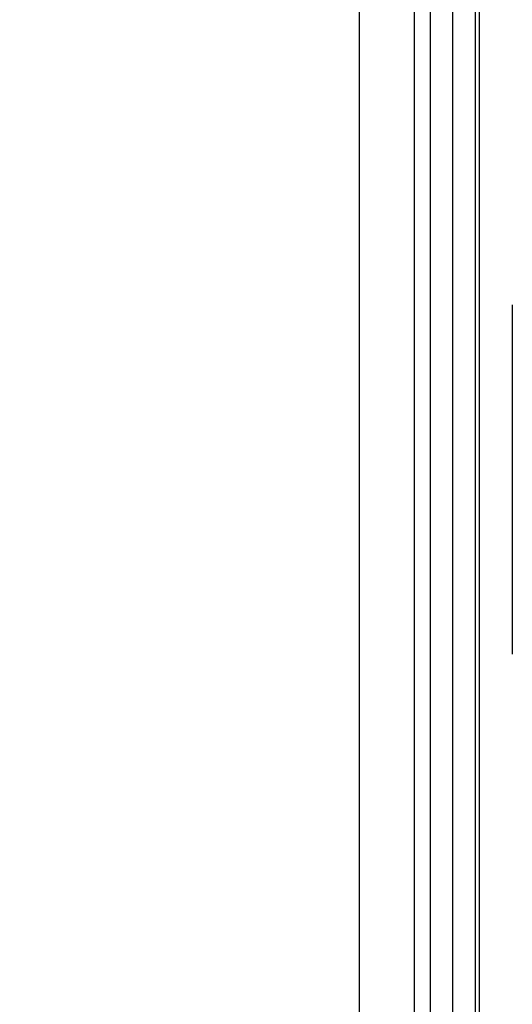
# Model space of a CAD drawing. Units: millimetres. Extents: x -73 to 53, y -58 to 80.
# Drawn here: x 29 to 36, y 32 to 46 of the extents above; entities that cross this region are included whole.
import ezdxf

# ---------------------------------------------------------------- set-up
doc = ezdxf.new("R2010")
doc.units = ezdxf.units.MM
doc.header["$LTSCALE"] = 16.335
doc.layers.get('0').update_dxf_attribs({"linetype": 'CONTINUOUS'})
doc.layers.add('ASSI', color=7, linetype='CONTINUOUS')
doc.styles.get("Standard").update_dxf_attribs({"font": 'txt', "width": 0.8})
doc.dimstyles.new('DIMSTYLE_2', dxfattribs={"dimtxt": 3, "dimasz": 3, "dimexe": 1.5, "dimexo": 0.5, "dimgap": 0.75, "dimtad": 1, "dimdec": 1, "dimtxsty": 'STANDARD', "dimblk": '_FILLED', "dimblk1": '_FILLED', "dimblk2": '_FILLED', "dimcen": 0.09, "dimadec": 0, "dimazin": 0, "dimtfac": 1, "dimtdec": 1, "dimtofl": 0, "dimtmove": 0, "dimatfit": 3, "dimldrblk": '_FILLED', "dimfxl": 1, "dimtolj": 1, "dimarcsym": 0})

# ---------------------------------------------------------------- blocks, each defined once
blk = doc.blocks.new('_FILLED')
at = {"color": 0, "linetype": 'BYBLOCK'}
blk.add_solid([(0, 0), (-1, 0.3167), (-1, -0.3167)], dxfattribs=at)
blk = doc.blocks.new('*D1')
at = {"color": 7, "linetype": 'CONTINUOUS'}
for p, q in [((-43.868, 47.632), (-43.868, 67.418)), ((43.882, 39.932), (43.882, 67.418)), ((-43.868, 65.918), (0.007, 65.918)), ((43.882, 65.918), (0.007, 65.918))]:
    blk.add_line(p, q, dxfattribs=at)
at = {"color": 7, "linetype": 'CONTINUOUS', "xscale": 3, "yscale": 3, "zscale": 3, "rotation": 180}
blk.add_blockref('_FILLED', (-43.868, 65.918), dxfattribs=at)
at = {"color": 7, "linetype": 'CONTINUOUS', "xscale": 3, "yscale": 3, "zscale": 3}
blk.add_blockref('_FILLED', (43.882, 65.918), dxfattribs=at)
at = {"color": 7, "linetype": 'CONTINUOUS', "insert": (-2.982, 69.668), "char_height": 3, "width": 13.17857, "attachment_point": 2, "line_spacing_factor": 0.9}
blk.add_mtext('87,8', dxfattribs=at)

msp = doc.modelspace()

# ---------------------------------------------------------------- linework, layer by layer
at = {"color": 7, "linetype": 'CONTINUOUS'}
msp.add_line((35.482, 55.683), (35.482, 27.346), dxfattribs=at)
at = {"color": 253, "linetype": 'CONTINUOUS'}
for p, q in [((35.429, 55.63), (35.429, 27.324)), ((35.128, 27.324), (35.128, 52.534)), ((33.865, 52.315), (33.865, -53.45)), ((34.608, 52.315), (34.608, -53.45))]:
    msp.add_line(p, q, dxfattribs=at)
msp.add_lwpolyline([(34.824, -27.447), (34.825, 26.804), (34.826, 26.878), (34.827, 52.534)], dxfattribs=at)
at = {"layer": 'ASSI', "color": 7, "linetype": 'CONTINUOUS'}
for p, q in [((35.482, 55.683), (35.482, 27.346)), ((35.93, 41.787), (35.93, 37.078))]:
    msp.add_line(p, q, dxfattribs=at)
at = {"layer": 'ASSI', "color": 253, "linetype": 'CONTINUOUS'}
for p, q in [((35.429, 55.63), (35.429, 27.324)), ((35.128, 27.324), (35.128, 52.534)), ((33.865, 52.315), (33.865, -53.45)), ((34.608, 52.315), (34.608, -53.45))]:
    msp.add_line(p, q, dxfattribs=at)
msp.add_lwpolyline([(34.824, -27.447), (34.825, 26.804), (34.826, 26.878), (34.827, 52.534)], dxfattribs=at)

# ---------------------------------------------------------------- dimensions: what is measured, and where the dimension line sits
at = {"color": 7, "linetype": 'CONTINUOUS'}
dim = msp.add_linear_dim(base=(43.882479478, 65.917718881), p1=(-43.867520522, 47.132281119), p2=(43.882479478, 39.432281119), dimstyle='DIMSTYLE_2', dxfattribs=at)
dim.commit()
dim.dimension.update_dxf_attribs({"geometry": '*D1', "text_midpoint": (-3.410253841, 65.917718881), "dimtype": 160})

doc.saveas('drawing.dxf')
